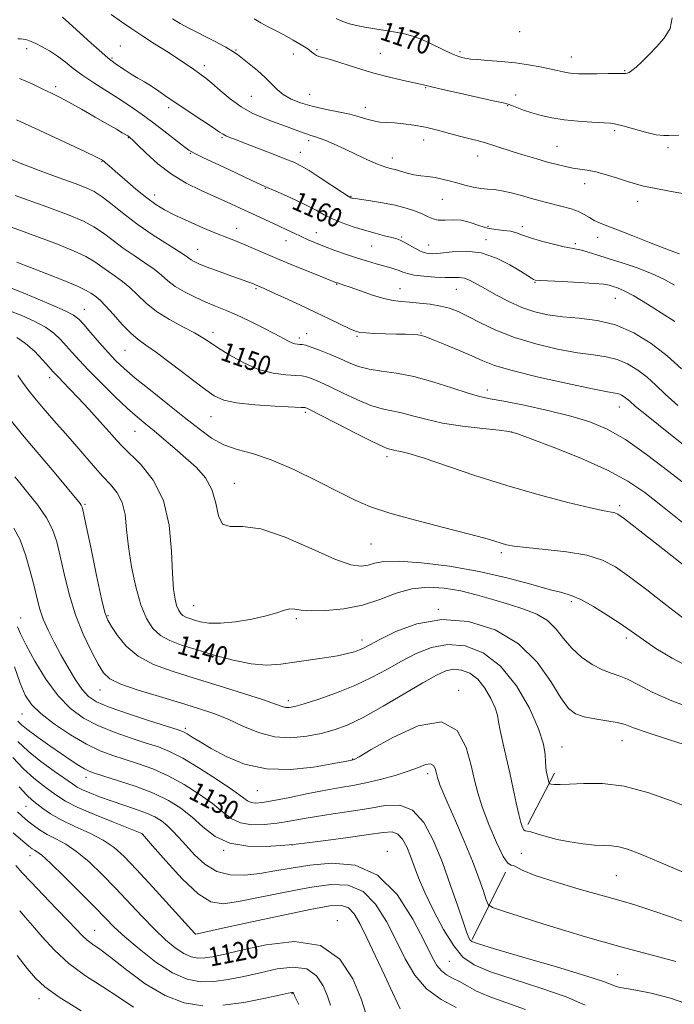
# Model space of a CAD drawing. Extents: x 2114800 to 2117700, y 324800 to 327700.
# Drawn here: x 2115140 to 2115415, y 327019 to 327433 of the extents above; entities that cross this region are included whole.
import ezdxf
from ezdxf.enums import TextEntityAlignment as Align

# ---------------------------------------------------------------- set-up
doc = ezdxf.new("R2010")
doc.units = 0
doc.header["$MEASUREMENT"] = 0
for name, color, linetype, lineweight in [('DTM HARD BREAKLINE', 7, 'Continuous', 0), ('DTM SPOT ELEVATION', 2, 'Continuous', 13), ('INDEX CONTOUR', 41, 'Continuous', 13), ('INDEX CONTOUR LABEL', 244, 'Continuous', 0), ('INTERMEDIATE CONTOUR', 44, 'Continuous', 0)]:
    doc.layers.add(name, color=color, linetype=linetype, lineweight=lineweight)
doc.styles.add('Style-ITALICS', font='ITALICS.shx')

msp = doc.modelspace()

# ---------------------------------------------------------------- linework, layer by layer
at = {"layer": 'DTM HARD BREAKLINE', "extrusion": (-0.03754235455990066, -0.07244605608578696, 0.9966655108770013), "elevation": -101979.4572609336, "flags": 128}
msp.add_lwpolyline([(1727653.839029181, 1259573.835888308), (1727653.839029181, 1259598.346981714)], dxfattribs=at)
at = {"layer": 'DTM HARD BREAKLINE', "extrusion": (-0.05000910195596241, -0.1015955519306075, 0.9935680316664146), "elevation": -137889.2577629502, "flags": 128}
msp.add_lwpolyline([(1753430.973363458, 1219856.380819445), (1753430.973363458, 1219888.172612411)], dxfattribs=at)
at = {"layer": 'DTM SPOT ELEVATION'}
for p in [(2115350.32, 327428.42, 1171.3), (2115142.89, 327421.25, 1159.5), (2115182.31, 327422.37, 1162.7), (2115230.99, 327420.58, 1166.1), (2115265.08, 327420.82, 1168.2), (2115325.21, 327419.96, 1170.3), (2115178.86, 327417.25, 1162.2), (2115255.17, 327418.99, 1167.3), (2115291.75, 327419.28, 1168.9), (2115372.1, 327417.76, 1170.7), (2115217.73, 327414.03, 1164.5), (2115394.48, 327411.97, 1170.1), (2115155.12, 327405.23, 1158.4), (2115310.81, 327404.81, 1167.9), (2115237.39, 327401.17, 1165.1), (2115262.02, 327401.92, 1166.9), (2115348.64, 327401.66, 1168.6), (2115202.66, 327396.38, 1161.6), (2115285.45, 327396.57, 1166.6), (2115345.27, 327397.18, 1167.9), (2115390.39, 327386.64, 1167.7), (2115185.67, 327383.69, 1157.9), (2115225.11, 327383.71, 1161.8), (2115261.57, 327382.44, 1163.6), (2115309.94, 327382.72, 1165.3), (2115366.01, 327380.04, 1166.9), (2115412.79, 327379.58, 1167.7), (2115211.85, 327377.13, 1159.9), (2115258.11, 327377.64, 1162.7), (2115296.76, 327375.23, 1164.6), (2115332.67, 327376.09, 1165.3), (2115174.57, 327373.68, 1155.9), (2115243.39, 327362.4, 1159.9), (2115377.77, 327364.36, 1165.4), (2115196.81, 327359.6, 1156.6), (2115279.39, 327359.03, 1162.1), (2115317.8, 327357.76, 1163.2), (2115400.05, 327357.01, 1165.4), (2115231.22, 327345.64, 1156.7), (2115337.07, 327346.4, 1162.6), (2115351.5, 327346.28, 1162.5), (2115264.78, 327343.73, 1158.7), (2115300.66, 327341.96, 1160.2), (2115383.15, 327341.77, 1163.4), (2115214.84, 327336.71, 1154.8), (2115252.1, 327340.38, 1157.3), (2115288.05, 327338.18, 1159.1), (2115312.07, 327338.62, 1160.8), (2115336.17, 327340.78, 1160.5), (2115373.74, 327339.12, 1162.3), (2115239.42, 327320.26, 1153.8), (2115273.42, 327322.01, 1155.9), (2115299.96, 327320.25, 1156.8), (2115356.79, 327322.92, 1159.9), (2115323.71, 327319.97, 1157.1), (2115390.57, 327316.09, 1159.13), (2115167.2, 327311.5, 1146.77), (2115221.39, 327301.84, 1150.5), (2115257.63, 327299.44, 1152.4), (2115260.77, 327301.22, 1152.7), (2115281.92, 327300.16, 1153.8), (2115308.83, 327301.58, 1154.1), (2115184.3, 327294.19, 1147.09), (2115152.61, 327282.78, 1141.52), (2115336.69, 327277.61, 1152.53), (2115392.28, 327270.45, 1153.25), (2115220.55, 327266.34, 1147.13), (2115260.18, 327268.09, 1147.69), (2115188.49, 327260.14, 1143.16), (2115346.98, 327259.93, 1149.97), (2115294.48, 327249.46, 1147.57), (2115230.37, 327238.26, 1144.77), (2115167.48, 327229.45, 1138.2), (2115392.41, 327228.83, 1148.33), (2115287.85, 327212.68, 1145.05), (2115342.66, 327209.13, 1145.69), (2115372.15, 327188.53, 1143.65), (2115213.24, 327186.74, 1142.96), (2115316.09, 327185.28, 1140), (2115140.36, 327181.59, 1132.72), (2115177.19, 327182.56, 1138.2), (2115256.43, 327181.26, 1141.72), (2115283.99, 327172.28, 1140.52), (2115395.26, 327173.17, 1143.6), (2115173.79, 327151.36, 1135.28), (2115324.68, 327151.21, 1134.32), (2115253.01, 327146.86, 1138.48), (2115140.9, 327141.17, 1129.12), (2115209.71, 327135.13, 1134.32), (2115393.39, 327129.96, 1139.2), (2115368.16, 327127.32, 1138.68), (2115280.07, 327122.27, 1134.08), (2115167.95, 327114.58, 1127.44), (2115311.65, 327116.07, 1131.52), (2115239.96, 327108.92, 1133.16), (2115142.66, 327102.33, 1121.07), (2115191.42, 327090.81, 1123.99), (2115254.62, 327086.01, 1127.96), (2115144.31, 327081.51, 1117.29), (2115225.79, 327083.79, 1127.96), (2115294.63, 327083.36, 1126.55), (2115351.06, 327082.6, 1134.16), (2115391.03, 327073.14, 1135.04), (2115273.63, 327054.27, 1120.47), (2115171.54, 327050.12, 1116.83), (2115213.96, 327048.65, 1122.03), (2115320.75, 327037.16, 1127.08), (2115391.56, 327031.51, 1130.76), (2115254.63, 327023.57, 1115.91), (2115148.15, 327021.45, 1111.39)]:
    msp.add_point(p, dxfattribs=at)
at = {"layer": 'INDEX CONTOUR', "flags": 128}
for points, elevation in [([(2115273.2, 327433.874), (2115275.976, 327432.666), (2115278.701, 327431.699), (2115281.671, 327430.903), (2115285.171, 327430.198), (2115289.354, 327429.518), (2115293.846, 327428.84), (2115298.138, 327428.152), (2115301.885, 327427.409), (2115305.399, 327426.44), (2115309.155, 327425.038), (2115313.44, 327423.111), (2115317.795, 327421.018), (2115321.573, 327419.229), (2115324.285, 327418.096), (2115326.081, 327417.502), (2115327.271, 327417.208), (2115328.242, 327417.008), (2115329.701, 327416.821), (2115332.435, 327416.595), (2115336.949, 327416.28), (2115342.637, 327415.833), (2115348.612, 327415.211), (2115354.118, 327414.402), (2115358.925, 327413.506), (2115362.935, 327412.653), (2115366.105, 327411.951), (2115368.631, 327411.411), (2115370.76, 327411.023), (2115372.788, 327410.774), (2115375.183, 327410.647), (2115378.46, 327410.62), (2115382.863, 327410.669), (2115387.566, 327410.745), (2115391.475, 327410.796), (2115394.928, 327410.8), (2115395.585, 327410.91), (2115396.381, 327411.238), (2115397.574, 327411.998), (2115399.331, 327413.426), (2115401.758, 327415.682), (2115404.699, 327418.617), (2115407.935, 327421.999), (2115411.15, 327425.664), (2115413.626, 327429.692), (2115414.549, 327434.227)], 1170), ([(2115139.144, 327425.362), (2115140.392, 327425.32), (2115141.431, 327425.214), (2115142.404, 327425.034), (2115143.47, 327424.751), (2115144.858, 327424.243), (2115146.806, 327423.369), (2115149.459, 327422.021), (2115152.591, 327420.237), (2115155.876, 327418.088), (2115159.103, 327415.639), (2115162.52, 327412.923), (2115166.49, 327409.962), (2115171.24, 327406.796), (2115181.634, 327400.25), (2115186.475, 327397.047), (2115191.113, 327393.791), (2115195.818, 327390.319), (2115200.704, 327386.586), (2115208.85, 327380.236), (2115211.17, 327378.504), (2115213.458, 327377.161), (2115217.321, 327375.282), (2115223.747, 327372.257), (2115231.243, 327368.752), (2115237.696, 327365.752), (2115241.628, 327363.943), (2115244.094, 327362.843), (2115246.784, 327361.675), (2115250.929, 327359.856), (2115255.946, 327357.584), (2115260.788, 327355.255), (2115264.702, 327353.177), (2115268.076, 327351.324), (2115271.588, 327349.584), (2115275.743, 327347.879), (2115280.361, 327346.248), (2115285.09, 327344.765), (2115289.584, 327343.495), (2115293.522, 327342.466), (2115296.59, 327341.701), (2115298.633, 327341.171), (2115300.137, 327340.641), (2115301.748, 327339.825), (2115303.938, 327338.55), (2115306.478, 327337.092), (2115308.966, 327335.842), (2115311.184, 327335.114), (2115313.647, 327334.913), (2115317.055, 327335.169), (2115321.897, 327335.713), (2115327.809, 327335.959), (2115334.215, 327335.227), (2115340.542, 327333.1), (2115346.231, 327330.227), (2115350.723, 327327.521), (2115355.297, 327324.663), (2115356.199, 327324.128), (2115356.945, 327323.83), (2115358.539, 327323.633), (2115362.088, 327323.435), (2115368.185, 327323.153), (2115375.384, 327322.804), (2115381.726, 327322.427), (2115385.757, 327322.047), (2115388.042, 327321.641), (2115389.653, 327321.173), (2115391.56, 327320.535), (2115394.337, 327319.345), (2115398.458, 327317.153), (2115404.099, 327313.741), (2115415.609, 327306.451)], 1160), ([(2115136.601, 327346.033), (2115147.17, 327342.201), (2115155.875, 327338.921), (2115162.647, 327336.161), (2115167.777, 327333.742), (2115171.594, 327331.509), (2115174.594, 327329.404), (2115177.315, 327327.393), (2115180.188, 327325.408), (2115183.234, 327323.249), (2115186.368, 327320.684), (2115189.586, 327317.568), (2115193.199, 327314.097), (2115197.604, 327310.552), (2115202.97, 327307.191), (2115208.578, 327304.169), (2115213.483, 327301.614), (2115217.079, 327299.552), (2115220.102, 327297.59), (2115223.626, 327295.229), (2115228.45, 327292.176), (2115234.274, 327288.944), (2115240.528, 327286.25), (2115246.639, 327284.629), (2115252.037, 327283.875), (2115256.152, 327283.598), (2115258.654, 327283.454), (2115260.159, 327283.253), (2115261.523, 327282.857), (2115263.5, 327282.116), (2115266.443, 327280.86), (2115270.605, 327278.911), (2115276.046, 327276.234), (2115282.062, 327273.37), (2115287.757, 327271.002), (2115292.485, 327269.6), (2115300.669, 327267.985), (2115305.286, 327266.745), (2115310.886, 327265.21), (2115317.886, 327263.666), (2115326.342, 327262.354), (2115334.855, 327261.339), (2115341.665, 327260.638), (2115345.773, 327260.144), (2115349.218, 327259.244), (2115354.8, 327257.201), (2115364.393, 327253.532), (2115376.16, 327248.806), (2115387.337, 327243.849), (2115395.932, 327239.214), (2115403.031, 327234.374), (2115410.49, 327228.529), (2115419.577, 327221.237)], 1150), ([(2115139.149, 327283.588), (2115141.108, 327280.831), (2115143.428, 327277.758), (2115146.295, 327274.18), (2115149.928, 327269.873), (2115154.405, 327264.739), (2115159.285, 327259.203), (2115163.998, 327253.821), (2115171.711, 327244.854), (2115175.038, 327241.162), (2115178.227, 327237.789), (2115181.035, 327234.307), (2115183.122, 327230.224), (2115184.301, 327225.124), (2115184.995, 327218.903), (2115185.778, 327211.534), (2115187.099, 327203.168), (2115188.904, 327194.69), (2115191.018, 327187.161), (2115193.328, 327181.4), (2115195.973, 327177.24), (2115199.167, 327174.269), (2115203.119, 327172.072), (2115208.074, 327170.222), (2115214.279, 327168.288), (2115221.782, 327166.011), (2115229.826, 327163.808), (2115237.452, 327162.27), (2115243.977, 327161.818), (2115249.82, 327162.208), (2115255.678, 327163.031), (2115268.287, 327164.85), (2115273.777, 327165.74), (2115277.91, 327166.595), (2115280.871, 327167.417), (2115283.032, 327168.213), (2115284.88, 327169.068), (2115287.368, 327170.372), (2115291.562, 327172.596), (2115298.253, 327175.891), (2115307.116, 327179.145), (2115317.557, 327180.927), (2115328.886, 327180.09), (2115340.058, 327176.614), (2115349.938, 327170.763), (2115357.656, 327163.037), (2115363.406, 327154.882), (2115367.648, 327147.977), (2115370.899, 327143.575), (2115373.899, 327141.208), (2115377.445, 327139.98), (2115382.041, 327139.119), (2115387.013, 327138.376), (2115391.395, 327137.629), (2115394.687, 327136.728), (2115398.261, 327135.405), (2115403.956, 327133.364), (2115412.923, 327130.452), (2115423.567, 327127.1)], 1140), ([(2115137.782, 327161.025), (2115140.152, 327154.231), (2115142.315, 327149.138), (2115144.925, 327145.176), (2115148.837, 327141.357), (2115154.578, 327136.977), (2115161.367, 327132.465), (2115168.086, 327128.535), (2115173.907, 327125.704), (2115179.123, 327123.69), (2115184.312, 327122.015), (2115189.939, 327120.236), (2115196.029, 327118.055), (2115202.494, 327115.215), (2115209.166, 327111.578), (2115215.546, 327107.508), (2115221.057, 327103.494), (2115225.352, 327099.974), (2115229.027, 327097.202), (2115232.916, 327095.379), (2115237.633, 327094.622), (2115242.925, 327094.699), (2115248.321, 327095.289), (2115253.517, 327096.117), (2115258.863, 327097.074), (2115264.874, 327098.095), (2115271.874, 327099.138), (2115279.426, 327100.245), (2115286.897, 327101.485), (2115293.765, 327102.706), (2115299.909, 327102.886), (2115305.315, 327100.786), (2115310.001, 327095.544), (2115314.118, 327087.819), (2115317.85, 327078.647), (2115321.312, 327069.083), (2115324.332, 327060.261), (2115326.67, 327053.331), (2115328.172, 327049.099), (2115329.036, 327046.985), (2115329.546, 327046.07), (2115330.285, 327045.468), (2115333.023, 327044.473), (2115339.828, 327042.418), (2115351.76, 327038.927), (2115365.853, 327034.785), (2115378.134, 327031.067), (2115385.612, 327028.601), (2115389.254, 327027.217), (2115391.009, 327026.499), (2115392.635, 327026.054), (2115395.122, 327025.611), (2115399.265, 327024.922), (2115405.62, 327023.722), (2115413.767, 327021.661), (2115423.045, 327018.371)], 1130), ([(2115139.104, 327100.001), (2115141.095, 327098.171), (2115143.319, 327096.305), (2115145.715, 327094.372), (2115148.39, 327092.418), (2115151.497, 327090.511), (2115155.155, 327088.627), (2115159.359, 327086.371), (2115164.071, 327083.26), (2115169.233, 327078.952), (2115174.713, 327073.685), (2115180.355, 327067.839), (2115191.49, 327055.933), (2115196.642, 327050.631), (2115201.316, 327046.211), (2115205.466, 327042.779), (2115209.074, 327040.383), (2115212.173, 327039.024), (2115214.993, 327038.499), (2115217.821, 327038.554), (2115221.082, 327039.017), (2115225.8, 327040.013), (2115233.144, 327041.748), (2115243.691, 327044.074), (2115255.647, 327045.408), (2115266.625, 327043.82), (2115274.753, 327038.082), (2115280.22, 327029.797), (2115283.729, 327021.276), (2115285.946, 327014.365)], 1120)]:
    msp.add_lwpolyline(points, dxfattribs=dict(at, elevation=elevation))
at = {"layer": 'INTERMEDIATE CONTOUR', "flags": 128}
for points, elevation in [([(2115157.938, 327434.456), (2115160.611, 327432.144), (2115170.073, 327423.552), (2115174.504, 327419.551), (2115177.249, 327417.15), (2115178.838, 327415.887), (2115180.185, 327414.944), (2115182.02, 327413.676), (2115184.334, 327412.11), (2115186.934, 327410.449), (2115189.664, 327408.836), (2115192.493, 327407.198), (2115195.429, 327405.405), (2115198.533, 327403.33), (2115202.096, 327400.849), (2115206.463, 327397.841), (2115211.743, 327394.312), (2115221.474, 327387.901), (2115224.111, 327386.129), (2115225.571, 327385.176), (2115226.737, 327384.565), (2115228.407, 327383.868), (2115231.039, 327382.854), (2115235.01, 327381.34), (2115240.427, 327379.255), (2115246.35, 327376.952), (2115251.573, 327374.898), (2115255.291, 327373.37), (2115258.288, 327371.911), (2115261.75, 327369.871), (2115266.454, 327366.867), (2115275.799, 327360.727), (2115278.264, 327359.135), (2115279.328, 327358.498), (2115279.697, 327358.342), (2115280.071, 327358.255), (2115281.109, 327358.083), (2115287.529, 327357.152), (2115292.659, 327356.332), (2115297.952, 327355.309), (2115302.646, 327354.122), (2115306.553, 327352.851), (2115309.629, 327351.587), (2115311.928, 327350.434), (2115313.904, 327349.539), (2115316.108, 327349.069), (2115318.957, 327349.078), (2115322.321, 327349.204), (2115325.934, 327348.973), (2115329.572, 327348.075), (2115333.196, 327346.828), (2115336.814, 327345.716), (2115340.394, 327345.084), (2115343.753, 327344.743), (2115346.668, 327344.367), (2115349.076, 327343.697), (2115351.568, 327342.729), (2115354.893, 327341.525), (2115359.494, 327340.174), (2115364.581, 327338.874), (2115369.056, 327337.851), (2115372.139, 327337.246), (2115374.323, 327336.85), (2115376.423, 327336.368), (2115379.145, 327335.556), (2115382.788, 327334.38), (2115387.544, 327332.857), (2115393.44, 327331.014), (2115399.828, 327328.908), (2115405.896, 327326.605), (2115411.035, 327324.178), (2115415.468, 327321.729)], 1162), ([(2115178.544, 327435.539), (2115182.868, 327432.47), (2115187.18, 327429.51), (2115191.764, 327426.479), (2115196.769, 327423.273), (2115201.788, 327420.09), (2115206.27, 327417.205), (2115209.804, 327414.832), (2115212.496, 327412.942), (2115216.355, 327410.203), (2115218.26, 327408.771), (2115220.804, 327406.666), (2115224.332, 327403.592), (2115228.596, 327400.04), (2115233.194, 327396.7), (2115237.763, 327394.108), (2115242.088, 327392.19), (2115245.993, 327390.721), (2115252.258, 327388.446), (2115254.833, 327387.488), (2115259.28, 327385.786), (2115261.062, 327385.16), (2115262.55, 327384.722), (2115264.073, 327384.284), (2115266.048, 327383.609), (2115268.805, 327382.502), (2115272.362, 327380.949), (2115276.655, 327378.982), (2115281.518, 327376.695), (2115286.375, 327374.432), (2115290.549, 327372.603), (2115293.577, 327371.485), (2115295.836, 327370.842), (2115297.923, 327370.31), (2115303, 327368.834), (2115305.867, 327368.156), (2115308.811, 327367.694), (2115311.781, 327367.341), (2115314.744, 327366.927), (2115317.69, 327366.323), (2115320.708, 327365.551), (2115323.908, 327364.672), (2115327.342, 327363.76), (2115330.798, 327362.943), (2115334.005, 327362.362), (2115336.816, 327362.084), (2115339.59, 327361.876), (2115342.814, 327361.43), (2115346.8, 327360.534), (2115351.171, 327359.358), (2115355.381, 327358.173), (2115359.025, 327357.181), (2115362.278, 327356.34), (2115368.786, 327354.705), (2115372.082, 327353.762), (2115375.071, 327352.671), (2115377.558, 327351.417), (2115379.696, 327350.117), (2115381.719, 327348.915), (2115383.941, 327347.869), (2115386.981, 327346.672), (2115391.534, 327344.93), (2115397.922, 327342.42), (2115404.973, 327339.626), (2115411.139, 327337.207), (2115415.241, 327335.66), (2115417.568, 327334.839)], 1164), ([(2115204.296, 327433.807), (2115207.525, 327431.821), (2115211.122, 327429.874), (2115221.901, 327424.312), (2115226.729, 327421.775), (2115229.705, 327420.082), (2115231.584, 327418.781), (2115236.496, 327414.839), (2115239.996, 327411.961), (2115243.332, 327409.004), (2115248.328, 327403.968), (2115250.897, 327401.875), (2115254.163, 327400.01), (2115258.202, 327398.368), (2115262.995, 327396.953), (2115268.416, 327395.751), (2115273.932, 327394.676), (2115278.906, 327393.625), (2115282.872, 327392.539), (2115286.042, 327391.533), (2115288.8, 327390.766), (2115291.501, 327390.339), (2115294.387, 327390.122), (2115297.672, 327389.924), (2115301.519, 327389.579), (2115305.892, 327388.997), (2115310.706, 327388.112), (2115315.823, 327386.905), (2115320.905, 327385.555), (2115325.562, 327384.288), (2115329.527, 327383.264), (2115333.019, 327382.376), (2115336.382, 327381.452), (2115339.917, 327380.353), (2115348.022, 327377.696), (2115352.709, 327376.234), (2115357.524, 327374.799), (2115362.082, 327373.498), (2115366.086, 327372.421), (2115369.589, 327371.581), (2115372.728, 327370.972), (2115375.684, 327370.549), (2115378.802, 327370.092), (2115382.474, 327369.343), (2115386.904, 327368.138), (2115391.568, 327366.697), (2115395.759, 327365.338), (2115399.085, 327364.286), (2115402.414, 327363.398), (2115406.931, 327362.441), (2115413.35, 327361.256), (2115426.75, 327358.914)], 1166), ([(2115238.681, 327433.759), (2115241.515, 327432.104), (2115244.566, 327430.441), (2115247.871, 327428.707), (2115251.399, 327426.841), (2115255.055, 327424.831), (2115258.469, 327422.849), (2115261.204, 327421.116), (2115262.967, 327419.802), (2115264.034, 327418.889), (2115264.823, 327418.309), (2115265.793, 327417.944), (2115267.549, 327417.485), (2115270.732, 327416.577), (2115282.08, 327412.975), (2115288.945, 327410.937), (2115295.614, 327409.198), (2115301.471, 327407.839), (2115308.608, 327406.294), (2115309.926, 327405.991), (2115310.506, 327405.829), (2115311.071, 327405.653), (2115312.756, 327405.225), (2115316.792, 327404.285), (2115323.817, 327402.705), (2115339.15, 327399.296), (2115343.355, 327398.35), (2115345.497, 327397.794), (2115347.035, 327397.24), (2115349.163, 327396.389), (2115352.008, 327395.307), (2115355.434, 327394.149), (2115359.349, 327393.052), (2115363.848, 327392.079), (2115369.071, 327391.27), (2115374.974, 327390.656), (2115380.768, 327390.227), (2115388.537, 327389.794), (2115390.86, 327389.488), (2115393.778, 327388.768), (2115398.189, 327387.488), (2115403.289, 327386.043), (2115407.85, 327384.956), (2115410.973, 327384.595), (2115413.081, 327384.693), (2115414.926, 327384.823), (2115417.152, 327384.663)], 1168), ([(2115139.903, 327408.654), (2115145.187, 327406.346), (2115149.767, 327404.178), (2115153.363, 327402.449), (2115156.684, 327400.792), (2115160.684, 327398.664), (2115165.973, 327395.724), (2115171.782, 327392.431), (2115176.997, 327389.441), (2115180.752, 327387.269), (2115183.169, 327385.852), (2115185.456, 327384.477), (2115185.902, 327384.186), (2115186.168, 327383.994), (2115186.519, 327383.701), (2115187.456, 327382.811), (2115189.539, 327380.753), (2115193.166, 327377.195), (2115198.077, 327372.763), (2115203.849, 327368.324), (2115210.06, 327364.566), (2115216.292, 327361.478), (2115227.264, 327356.567), (2115244.987, 327348.447), (2115248.937, 327346.623), (2115252.407, 327344.988), (2115255.506, 327343.509), (2115258.409, 327342.138), (2115261.311, 327340.816), (2115264.48, 327339.46), (2115268.203, 327337.979), (2115272.642, 327336.329), (2115277.443, 327334.634), (2115282.128, 327333.065), (2115286.305, 327331.756), (2115289.927, 327330.692), (2115293.035, 327329.826), (2115295.67, 327329.103), (2115297.875, 327328.462), (2115299.695, 327327.836), (2115301.27, 327327.178), (2115303.132, 327326.52), (2115305.91, 327325.91), (2115309.972, 327325.401), (2115314.652, 327325.04), (2115319.019, 327324.878), (2115322.378, 327324.906), (2115324.956, 327324.895), (2115327.209, 327324.556), (2115329.574, 327323.654), (2115332.396, 327322.151), (2115335.998, 327320.065), (2115340.576, 327317.478), (2115345.818, 327314.748), (2115351.284, 327312.3), (2115356.673, 327310.467), (2115362.238, 327309.205), (2115368.371, 327308.379), (2115375.339, 327307.771), (2115382.899, 327306.835), (2115390.684, 327304.943), (2115398.354, 327301.641), (2115405.675, 327297.178), (2115412.442, 327291.975), (2115418.521, 327286.437)], 1158), ([(2115138.677, 327391.312), (2115148.442, 327386.742), (2115167.395, 327377.893), (2115172.349, 327375.552), (2115174.507, 327374.457), (2115175.34, 327373.889), (2115176.153, 327373.18), (2115177.604, 327371.878), (2115180.186, 327369.586), (2115184.163, 327366.114), (2115188.875, 327362.098), (2115193.43, 327358.382), (2115197.232, 327355.578), (2115200.874, 327353.355), (2115205.245, 327351.149), (2115210.905, 327348.562), (2115217.111, 327345.862), (2115222.793, 327343.481), (2115227.186, 327341.716), (2115230.744, 327340.315), (2115234.228, 327338.885), (2115238.298, 327337.107), (2115243.208, 327334.939), (2115249.109, 327332.411), (2115255.925, 327329.621), (2115262.642, 327326.945), (2115273.355, 327322.706), (2115273.704, 327322.586), (2115274.894, 327322.222), (2115276.352, 327321.738), (2115279.084, 327320.778), (2115283.363, 327319.242), (2115288.43, 327317.495), (2115293.259, 327316.017), (2115297.12, 327315.16), (2115300.445, 327314.753), (2115303.959, 327314.499), (2115308.173, 327314.144), (2115312.733, 327313.619), (2115317.073, 327312.9), (2115320.83, 327311.935), (2115324.461, 327310.549), (2115328.624, 327308.544), (2115333.879, 327305.824), (2115340.379, 327302.707), (2115348.175, 327299.615), (2115357.128, 327296.917), (2115366.327, 327294.756), (2115374.675, 327293.222), (2115381.357, 327292.298), (2115386.71, 327291.545), (2115391.356, 327290.419), (2115395.797, 327288.508), (2115400.035, 327285.924), (2115403.953, 327282.912), (2115407.588, 327279.614), (2115411.613, 327275.769), (2115416.855, 327271.015)], 1156), ([(2115132.117, 327376.47), (2115140.172, 327373.078), (2115148.645, 327369.775), (2115156.667, 327366.809), (2115163.289, 327364.414), (2115167.906, 327362.671), (2115171.314, 327361.044), (2115174.657, 327358.841), (2115178.862, 327355.564), (2115183.98, 327351.487), (2115189.841, 327347.075), (2115196.151, 327342.776), (2115202.121, 327338.964), (2115206.837, 327335.995), (2115209.672, 327334.095), (2115212.139, 327332.269), (2115213.359, 327331.569), (2115215.308, 327330.686), (2115218.402, 327329.456), (2115222.814, 327327.803), (2115227.746, 327325.999), (2115238.344, 327322.167), (2115239.141, 327321.854), (2115241.171, 327321.003), (2115242.852, 327320.269), (2115246.114, 327318.797), (2115251.383, 327316.377), (2115257.889, 327313.357), (2115264.567, 327310.222), (2115270.497, 327307.397), (2115278.912, 327303.355), (2115281.221, 327302.326), (2115283.098, 327301.805), (2115285.577, 327301.557), (2115289.38, 327301.386), (2115293.977, 327301.243), (2115298.53, 327301.118), (2115302.341, 327301), (2115305.311, 327300.871), (2115307.485, 327300.715), (2115309.064, 327300.469), (2115310.882, 327299.894), (2115313.924, 327298.705), (2115318.807, 327296.741), (2115324.656, 327294.334), (2115330.227, 327291.941), (2115334.808, 327289.88), (2115339.832, 327287.922), (2115347.265, 327285.699), (2115358.234, 327283.003), (2115370.498, 327280.262), (2115380.978, 327278.065), (2115387.375, 327276.825), (2115390.52, 327276.255), (2115392.028, 327275.897), (2115393.239, 327275.375), (2115394.395, 327274.67), (2115395.463, 327273.849), (2115396.656, 327272.791), (2115399.16, 327270.635), (2115404.407, 327266.334), (2115413.133, 327259.371), (2115423.283, 327251.367)], 1154), ([(2115138.092, 327359.451), (2115151.414, 327354.661), (2115160.76, 327351.197), (2115166.839, 327348.652), (2115171.217, 327346.291), (2115175.229, 327343.536), (2115179.287, 327340.445), (2115183.578, 327337.234), (2115188.17, 327334.092), (2115192.678, 327331.107), (2115196.604, 327328.34), (2115199.648, 327325.823), (2115202.334, 327323.471), (2115205.388, 327321.165), (2115209.323, 327318.838), (2115213.806, 327316.593), (2115218.292, 327314.583), (2115222.419, 327312.872), (2115226.553, 327311.178), (2115231.241, 327309.133), (2115236.785, 327306.515), (2115242.486, 327303.686), (2115247.401, 327301.154), (2115253.026, 327298.12), (2115254.518, 327297.406), (2115255.737, 327297.019), (2115256.816, 327296.844), (2115257.815, 327296.772), (2115258.858, 327296.678), (2115260.331, 327296.372), (2115262.685, 327295.642), (2115266.193, 327294.355), (2115270.41, 327292.671), (2115274.716, 327290.825), (2115278.676, 327289.04), (2115282.601, 327287.473), (2115286.988, 327286.263), (2115292.255, 327285.444), (2115298.506, 327284.607), (2115305.765, 327283.231), (2115313.864, 327281.002), (2115321.863, 327278.421), (2115328.627, 327276.196), (2115333.523, 327274.815), (2115337.935, 327273.888), (2115343.746, 327272.807), (2115352.23, 327271.114), (2115362.2, 327268.948), (2115371.866, 327266.598), (2115379.943, 327264.181), (2115387.183, 327261.122), (2115394.85, 327256.677), (2115403.793, 327250.43), (2115413.191, 327243.287), (2115421.808, 327236.484)], 1152), ([(2115138.735, 327331.33), (2115144.543, 327329.167), (2115151.47, 327326.475), (2115158.516, 327323.648), (2115164.336, 327321.192), (2115167.96, 327319.482), (2115169.902, 327318.363), (2115171.052, 327317.552), (2115172.206, 327316.723), (2115173.79, 327315.391), (2115176.133, 327313.029), (2115179.408, 327309.367), (2115183.145, 327305.157), (2115186.719, 327301.405), (2115189.776, 327298.756), (2115193.057, 327296.429), (2115197.577, 327293.273), (2115203.928, 327288.551), (2115217.324, 327278.343), (2115221.884, 327275.124), (2115225.931, 327273.244), (2115231.243, 327272.146), (2115238.935, 327271.365), (2115247.432, 327270.797), (2115258.449, 327270.227), (2115259.986, 327270.134), (2115260.36, 327270.071), (2115260.808, 327269.878), (2115262.476, 327269.049), (2115266.494, 327266.995), (2115273.415, 327263.428), (2115281.523, 327259.269), (2115288.527, 327255.741), (2115292.716, 327253.755), (2115294.677, 327252.972), (2115297.39, 327252.246), (2115298.645, 327251.972), (2115300.423, 327251.646), (2115303.735, 327250.824), (2115309.779, 327248.965), (2115331.513, 327241.617), (2115345.008, 327237.316), (2115358.506, 327233.442), (2115370.661, 327230.273), (2115380.123, 327228.001), (2115385.97, 327226.721), (2115389.004, 327226.143), (2115390.454, 327225.878), (2115391.674, 327225.364), (2115394.505, 327223.336), (2115400.905, 327218.353), (2115411.887, 327209.708), (2115443.882, 327184.475)], 1148), ([(2115136.863, 327320.246), (2115140.818, 327318.707), (2115146.737, 327316.266), (2115153.42, 327313.429), (2115159.14, 327310.881), (2115162.676, 327309.059), (2115164.833, 327307.4), (2115166.919, 327305.087), (2115169.922, 327301.576), (2115173.541, 327297.387), (2115177.153, 327293.31), (2115180.388, 327289.874), (2115183.891, 327286.56), (2115188.562, 327282.586), (2115194.96, 327277.435), (2115202.286, 327271.638), (2115209.403, 327265.99), (2115215.458, 327261.16), (2115220.758, 327257.315), (2115225.893, 327254.497), (2115231.44, 327252.58), (2115237.913, 327250.778), (2115245.809, 327248.136), (2115255.297, 327244.035), (2115265.233, 327239.187), (2115274.141, 327234.641), (2115281.131, 327231.166), (2115287.634, 327228.414), (2115295.668, 327225.764), (2115306.491, 327222.773), (2115318.341, 327219.725), (2115328.697, 327217.079), (2115335.668, 327215.185), (2115339.863, 327213.927), (2115342.518, 327213.077), (2115344.856, 327212.425), (2115348.039, 327211.844), (2115353.217, 327211.225), (2115361.035, 327210.457), (2115370.121, 327209.419), (2115378.601, 327207.987), (2115385.153, 327205.992), (2115390.663, 327203.104), (2115396.572, 327198.946), (2115403.872, 327193.39), (2115411.761, 327187.283), (2115418.99, 327181.719)], 1146), ([(2115135.704, 327310.939), (2115140.836, 327308.892), (2115146.104, 327306.527), (2115150.802, 327304.003), (2115154.414, 327301.446), (2115157.191, 327298.858), (2115159.574, 327296.208), (2115162.014, 327293.403), (2115164.991, 327290.094), (2115168.997, 327285.868), (2115174.271, 327280.545), (2115180.069, 327274.873), (2115185.395, 327269.831), (2115189.548, 327266.102), (2115192.997, 327263.196), (2115196.505, 327260.325), (2115200.646, 327256.883), (2115205.245, 327252.986), (2115209.939, 327248.929), (2115214.364, 327244.895), (2115218.144, 327240.604), (2115220.903, 327235.663), (2115222.491, 327229.978), (2115223.658, 327224.649), (2115225.38, 327221.078), (2115228.553, 327220.078), (2115233.752, 327220.123), (2115241.47, 327219.099), (2115251.756, 327215.558), (2115262.866, 327210.697), (2115272.613, 327206.379), (2115279.354, 327204.042), (2115283.643, 327203.423), (2115286.581, 327203.836), (2115289.311, 327204.639), (2115293.145, 327205.355), (2115299.435, 327205.549), (2115309.043, 327204.881), (2115320.867, 327203.39), (2115333.314, 327201.205), (2115344.953, 327198.528), (2115354.991, 327195.828), (2115362.799, 327193.641), (2115368.102, 327192.277), (2115372.044, 327191.127), (2115376.128, 327189.353), (2115381.41, 327186.401), (2115387.169, 327182.844), (2115392.239, 327179.54), (2115395.857, 327177.071), (2115402.49, 327172.357), (2115407.722, 327168.793), (2115414.487, 327164.631), (2115422.453, 327160.493)], 1144), ([(2115138.788, 327299.625), (2115142.464, 327297.124), (2115146.152, 327293.833), (2115149.549, 327290.317), (2115152.23, 327287.33), (2115153.941, 327285.392), (2115155.127, 327284.087), (2115156.403, 327282.768), (2115158.302, 327280.863), (2115161.006, 327278.105), (2115164.615, 327274.301), (2115169.074, 327269.452), (2115173.715, 327264.307), (2115177.717, 327259.806), (2115180.584, 327256.56), (2115183.092, 327253.852), (2115191.032, 327246.006), (2115196.204, 327239.573), (2115200.501, 327231.083), (2115202.924, 327220.639), (2115203.924, 327209.758), (2115204.311, 327200.31), (2115204.755, 327193.706), (2115205.347, 327189.523), (2115206.033, 327186.877), (2115206.782, 327185.007), (2115207.641, 327183.659), (2115208.675, 327182.695), (2115209.957, 327181.983), (2115211.564, 327181.383), (2115213.577, 327180.755), (2115216.134, 327180.038), (2115219.608, 327179.473), (2115224.43, 327179.38), (2115230.749, 327179.978), (2115237.604, 327181.092), (2115243.752, 327182.446), (2115248.25, 327183.773), (2115251.361, 327184.834), (2115253.65, 327185.395), (2115255.731, 327185.33), (2115258.424, 327184.931), (2115262.596, 327184.597), (2115268.802, 327184.69), (2115276.333, 327185.427), (2115284.164, 327186.992), (2115291.486, 327189.397), (2115298.357, 327191.989), (2115305.051, 327193.945), (2115311.795, 327194.635), (2115318.636, 327194.201), (2115325.572, 327192.974), (2115332.57, 327191.267), (2115339.468, 327189.309), (2115346.069, 327187.306), (2115352.177, 327185.37), (2115357.591, 327183.225), (2115362.109, 327180.498), (2115365.677, 327176.956), (2115368.83, 327172.916), (2115372.25, 327168.837), (2115376.409, 327165.135), (2115380.923, 327162.051), (2115385.199, 327159.784), (2115388.831, 327158.385), (2115392.162, 327157.315), (2115395.725, 327155.882), (2115400.098, 327153.555), (2115406.044, 327150.418), (2115414.373, 327146.71), (2115425.373, 327142.698)], 1142), ([(2115136.497, 327264.508), (2115141.193, 327258.695), (2115144.945, 327254.185), (2115151.408, 327246.618), (2115155.195, 327242.096), (2115165.38, 327229.763), (2115165.915, 327229.039), (2115166.267, 327228.251), (2115166.829, 327225.917), (2115168.001, 327220.364), (2115170.005, 327210.735), (2115172.376, 327199.44), (2115174.472, 327189.704), (2115175.868, 327183.862), (2115177.014, 327180.677), (2115178.573, 327178.019), (2115181.115, 327174.26), (2115184.845, 327169.794), (2115189.87, 327165.516), (2115196.286, 327162.083), (2115204.134, 327159.193), (2115213.438, 327156.309), (2115223.936, 327153.064), (2115234.201, 327149.816), (2115242.517, 327147.096), (2115247.66, 327145.305), (2115250.371, 327144.324), (2115251.884, 327143.905), (2115253.362, 327143.871), (2115255.692, 327144.333), (2115259.689, 327145.476), (2115265.846, 327147.422), (2115273.347, 327150.037), (2115281.052, 327153.123), (2115288.068, 327156.492), (2115294.478, 327159.993), (2115300.614, 327163.476), (2115306.784, 327166.73), (2115313.204, 327169.25), (2115320.064, 327170.463), (2115327.454, 327169.827), (2115335.031, 327166.917), (2115342.351, 327161.342), (2115348.97, 327153.088), (2115354.441, 327143.672), (2115358.317, 327134.989), (2115360.348, 327128.519), (2115361.065, 327124.087), (2115361.195, 327121.104), (2115361.337, 327119.022), (2115361.572, 327117.478), (2115362.139, 327114.809), (2115362.58, 327112.612), (2115362.716, 327112.086), (2115362.989, 327111.861), (2115363.637, 327111.739), (2115364.936, 327111.585), (2115367.345, 327111.494), (2115371.368, 327111.618), (2115377.368, 327111.961), (2115385.153, 327111.932), (2115394.391, 327110.789), (2115404.689, 327108.038), (2115415.405, 327104.165), (2115425.835, 327099.906)], 1138), ([(2115137.892, 327241.069), (2115140.018, 327238.472), (2115143.47, 327234.314), (2115147.558, 327229.142), (2115151.263, 327223.786), (2115153.833, 327218.812), (2115155.565, 327213.698), (2115157.023, 327207.654), (2115158.697, 327200.146), (2115160.8, 327191.674), (2115163.473, 327182.995), (2115166.738, 327174.825), (2115170.131, 327167.715), (2115173.068, 327162.177), (2115175.305, 327158.488), (2115177.961, 327155.998), (2115182.496, 327153.821), (2115189.842, 327151.279), (2115198.816, 327148.512), (2115207.712, 327145.869), (2115215.219, 327143.574), (2115221.642, 327141.393), (2115227.685, 327138.968), (2115233.928, 327136.126), (2115240.447, 327133.422), (2115247.194, 327131.594), (2115254.066, 327131.168), (2115260.747, 327131.832), (2115266.869, 327133.059), (2115272.295, 327134.507), (2115277.821, 327136.557), (2115284.479, 327139.773), (2115292.856, 327144.433), (2115301.787, 327149.676), (2115309.666, 327154.358), (2115315.317, 327157.568), (2115319.292, 327159.355), (2115322.573, 327160), (2115325.946, 327159.709), (2115329.405, 327158.381), (2115332.748, 327155.835), (2115335.769, 327152.068), (2115338.265, 327147.769), (2115340.036, 327143.805), (2115340.992, 327140.734), (2115341.523, 327137.888), (2115342.135, 327134.293), (2115343.209, 327129.235), (2115344.63, 327123.06), (2115346.157, 327116.373), (2115347.587, 327109.764), (2115348.857, 327103.767), (2115349.944, 327098.899), (2115350.833, 327095.538), (2115351.546, 327093.496), (2115352.112, 327092.445), (2115352.634, 327092.042), (2115353.474, 327091.887), (2115355.064, 327091.567), (2115357.742, 327090.776), (2115361.468, 327089.653), (2115366.109, 327088.446), (2115371.446, 327087.374), (2115376.907, 327086.545), (2115381.834, 327086.036), (2115385.764, 327085.854), (2115389.02, 327085.737), (2115392.12, 327085.35), (2115395.704, 327084.353), (2115400.888, 327082.362), (2115408.908, 327078.984), (2115420.45, 327074.06)], 1136), ([(2115137.587, 327219.392), (2115140.133, 327214.429), (2115142.442, 327208.158), (2115144.431, 327201.328), (2115146.045, 327194.944), (2115147.294, 327189.736), (2115148.471, 327185.331), (2115149.937, 327181.085), (2115151.966, 327176.474), (2115154.494, 327171.468), (2115157.37, 327166.16), (2115160.431, 327160.721), (2115163.476, 327155.634), (2115166.289, 327151.467), (2115168.898, 327148.561), (2115172.286, 327146.373), (2115177.678, 327144.14), (2115185.708, 327141.334), (2115194.646, 327138.388), (2115206.616, 327134.533), (2115208.85, 327133.694), (2115210.399, 327132.85), (2115212.579, 327131.492), (2115215.874, 327129.466), (2115220.564, 327126.711), (2115226.852, 327123.336), (2115234.648, 327120.144), (2115243.787, 327118.108), (2115253.87, 327117.89), (2115263.576, 327118.889), (2115271.348, 327120.191), (2115276.066, 327121.062), (2115278.36, 327121.502), (2115280.282, 327121.883), (2115280.774, 327122.091), (2115282.821, 327123.234), (2115287.941, 327126.225), (2115296.928, 327131.332), (2115307.699, 327136.202), (2115317.447, 327137.835), (2115324.013, 327134.2), (2115327.821, 327127.149), (2115329.945, 327119.505), (2115331.371, 327113.384), (2115332.749, 327108.072), (2115334.645, 327102.148), (2115337.412, 327094.739), (2115340.563, 327087.158), (2115343.399, 327081.268), (2115345.394, 327078.38), (2115346.718, 327077.605), (2115347.709, 327077.506), (2115348.886, 327076.88), (2115351.467, 327075.475), (2115356.847, 327073.274), (2115365.764, 327070.364), (2115376.332, 327067.243), (2115386.01, 327064.514), (2115393.044, 327062.556), (2115398.825, 327060.863), (2115405.536, 327058.703), (2115414.724, 327055.532), (2115425.394, 327051.522)], 1134), ([(2115139.133, 327177.943), (2115140.395, 327174.895), (2115142.726, 327170.124), (2115146.402, 327163.422), (2115151.055, 327155.869), (2115156.154, 327148.869), (2115161.321, 327143.497), (2115166.774, 327139.51), (2115172.882, 327136.337), (2115179.807, 327133.519), (2115186.885, 327131.039), (2115193.244, 327128.993), (2115198.359, 327127.331), (2115203.09, 327125.447), (2115208.643, 327122.589), (2115215.753, 327118.321), (2115223.28, 327113.468), (2115229.612, 327109.168), (2115235.821, 327104.701), (2115237.373, 327103.949), (2115239.248, 327103.702), (2115242.182, 327103.946), (2115246.857, 327104.75), (2115253.606, 327106.105), (2115261.392, 327107.71), (2115268.834, 327109.186), (2115274.933, 327110.272), (2115280.215, 327111.173), (2115285.586, 327112.211), (2115291.664, 327113.624), (2115297.906, 327115.313), (2115303.482, 327117.091), (2115307.74, 327118.744), (2115310.753, 327119.932), (2115312.772, 327120.283), (2115314.043, 327119.579), (2115314.78, 327118.214), (2115315.191, 327116.735), (2115315.469, 327115.545), (2115315.75, 327114.483), (2115316.154, 327113.243), (2115316.837, 327111.451), (2115318.081, 327108.442), (2115320.203, 327103.481), (2115323.351, 327096.195), (2115327.001, 327087.634), (2115330.459, 327079.211), (2115333.164, 327072.121), (2115335.079, 327066.681), (2115336.298, 327062.994), (2115337.151, 327060.968), (2115338.912, 327059.759), (2115343.091, 327058.329), (2115350.625, 327055.921), (2115360.168, 327052.896), (2115369.798, 327049.896), (2115378.077, 327047.405), (2115385.488, 327045.281), (2115392.994, 327043.226), (2115409.299, 327038.883), (2115416.111, 327037.038)], 1132), ([(2115139.188, 327138.21), (2115140.812, 327136.656), (2115143.578, 327134.373), (2115147.744, 327131.283), (2115152.681, 327127.8), (2115157.541, 327124.458), (2115161.626, 327121.698), (2115164.852, 327119.584), (2115167.293, 327118.087), (2115169.192, 327117.105), (2115171.51, 327116.244), (2115175.381, 327115.039), (2115181.52, 327113.14), (2115188.968, 327110.664), (2115196.346, 327107.84), (2115202.579, 327104.834), (2115207.814, 327101.548), (2115212.501, 327097.819), (2115217.116, 327093.649), (2115222.234, 327089.702), (2115228.458, 327086.808), (2115236.019, 327085.541), (2115243.667, 327085.451), (2115249.786, 327085.829), (2115253.428, 327086.129), (2115256.334, 327086.438), (2115260.913, 327087.004), (2115268.768, 327087.991), (2115278.261, 327089.219), (2115286.948, 327090.427), (2115292.953, 327091.328), (2115296.684, 327091.546), (2115299.121, 327090.684), (2115301.09, 327088.481), (2115302.821, 327085.234), (2115304.389, 327081.379), (2115305.932, 327077.189), (2115307.815, 327072.285), (2115310.464, 327066.126), (2115314.13, 327058.504), (2115318.377, 327050.529), (2115322.594, 327043.652), (2115326.51, 327038.896), (2115331.203, 327035.618), (2115338.095, 327032.75), (2115347.998, 327029.455), (2115359.32, 327025.805), (2115369.864, 327022.103), (2115377.979, 327018.635)], 1128), ([(2115139.227, 327129.584), (2115143.542, 327125.572), (2115148.934, 327121.263), (2115154.519, 327117.171), (2115162.184, 327111.761), (2115164.228, 327110.441), (2115166.394, 327109.337), (2115169.537, 327107.982), (2115173.631, 327106.382), (2115178.427, 327104.659), (2115188.758, 327101.204), (2115193.287, 327099.529), (2115196.837, 327097.893), (2115199.621, 327096.193), (2115202.006, 327094.301), (2115204.337, 327092.083), (2115206.876, 327089.373), (2115209.871, 327085.996), (2115213.524, 327081.958), (2115217.874, 327077.974), (2115222.92, 327074.937), (2115228.616, 327073.505), (2115234.742, 327073.395), (2115241.033, 327074.088), (2115247.366, 327075.129), (2115254.178, 327076.322), (2115262.048, 327077.535), (2115271.288, 327078.392), (2115281.143, 327077.551), (2115290.595, 327073.429), (2115298.768, 327065.179), (2115305.372, 327054.913), (2115310.266, 327045.479), (2115313.453, 327039.076), (2115315.571, 327035.294), (2115317.401, 327033.066), (2115319.585, 327031.461), (2115322.168, 327030.055), (2115325.058, 327028.555), (2115328.269, 327026.732), (2115332.253, 327024.607), (2115337.577, 327022.269), (2115344.596, 327019.743), (2115352.831, 327016.796)], 1126), ([(2115137.087, 327122.896), (2115141.633, 327118.069), (2115145.955, 327114.132), (2115149.86, 327111.051), (2115153.188, 327108.616), (2115156.006, 327106.578), (2115159.288, 327104.537), (2115164.233, 327102.054), (2115171.488, 327098.894), (2115179.493, 327095.61), (2115191.429, 327090.853), (2115191.61, 327090.657), (2115195.87, 327085.749), (2115201.477, 327079.349), (2115208.416, 327071.847), (2115215.083, 327065.531), (2115220.422, 327062.157), (2115225.535, 327061.375), (2115232.072, 327062.3), (2115241.134, 327064.112), (2115251.648, 327066.244), (2115261.995, 327068.189), (2115270.879, 327069.392), (2115278.269, 327069.097), (2115284.459, 327066.5), (2115289.726, 327061.13), (2115294.286, 327053.846), (2115298.344, 327045.844), (2115302.164, 327038.168), (2115306.258, 327031.278), (2115311.2, 327025.484), (2115317.276, 327021.005), (2115323.618, 327017.686)], 1124), ([(2115139.724, 327110.566), (2115142.977, 327107), (2115145.201, 327104.931), (2115147.191, 327103.358), (2115149.658, 327101.463), (2115152.988, 327099.171), (2115157.483, 327096.598), (2115163.231, 327093.845), (2115169.451, 327090.987), (2115175.148, 327088.09), (2115179.694, 327085.074), (2115183.944, 327081.25), (2115189.12, 327075.785), (2115195.953, 327068.309), (2115213.664, 327048.752), (2115213.888, 327048.528), (2115213.975, 327048.499), (2115214.067, 327048.508), (2115214.846, 327048.686), (2115224.056, 327050.719), (2115235.691, 327053.269), (2115249.62, 327056.277), (2115262.168, 327058.894), (2115270.535, 327060.407), (2115275.403, 327060.643), (2115278.324, 327059.571), (2115280.668, 327057.112), (2115283.081, 327053.035), (2115286.018, 327047.068), (2115289.732, 327039.27), (2115293.631, 327031.019), (2115296.912, 327024.024), (2115298.977, 327019.552), (2115300.047, 327017.122)], 1122), ([(2115137.204, 327091.182), (2115141.295, 327087.693), (2115143.862, 327085.563), (2115145.277, 327084.453), (2115146.193, 327083.869), (2115147.281, 327083.243), (2115149.292, 327081.735), (2115152.993, 327078.429), (2115158.773, 327072.832), (2115165.482, 327066.12), (2115171.59, 327059.894), (2115176.054, 327055.283), (2115179.783, 327051.55), (2115184.176, 327047.488), (2115190.22, 327042.299), (2115197.267, 327036.806), (2115204.26, 327032.239), (2115210.412, 327029.54), (2115216.012, 327028.497), (2115221.624, 327028.609), (2115227.696, 327029.428), (2115234.245, 327030.719), (2115241.179, 327032.302), (2115248.308, 327033.882), (2115255.058, 327034.709), (2115260.759, 327033.918), (2115264.913, 327030.986), (2115267.707, 327026.752), (2115269.5, 327022.398), (2115270.71, 327018.711)], 1118), ([(2115138.349, 327077.427), (2115141.085, 327074.377), (2115144.768, 327070.403), (2115149.877, 327065.091), (2115155.546, 327059.266), (2115160.574, 327054.058), (2115166.443, 327047.824), (2115168.371, 327046.035), (2115170.556, 327044.399), (2115173.656, 327042.203), (2115178.32, 327038.695), (2115184.935, 327033.487), (2115192.85, 327027.664), (2115201.152, 327022.667), (2115209.157, 327019.634), (2115217.095, 327018.443)], 1116), ([(2115139.981, 327058.356), (2115142.447, 327055.582), (2115145.399, 327052.179), (2115149.43, 327047.453), (2115154.576, 327041.872), (2115160.734, 327036.191), (2115167.709, 327031.013), (2115174.942, 327026.319), (2115181.784, 327021.936), (2115187.844, 327017.773)], 1114), ([(2115138.923, 327039.537), (2115143.179, 327034.126), (2115146.604, 327029.991), (2115150.519, 327026.326), (2115156.631, 327022.01), (2115165.908, 327016.341)], 1112), ([(2115225.427, 327018.663), (2115234.31, 327019.839), (2115242.69, 327021.425), (2115249.213, 327022.855), (2115252.924, 327023.691), (2115254.469, 327024.008), (2115254.894, 327024.016), (2115255.073, 327023.889), (2115255.193, 327023.707), (2115255.436, 327023.08), (2115255.663, 327022.581), (2115256.162, 327021.536), (2115257.394, 327018.917)], 1116)]:
    msp.add_lwpolyline(points, dxfattribs=dict(at, elevation=elevation))

# ---------------------------------------------------------------- texts
at = {"layer": 'INDEX CONTOUR LABEL', "style": 'Style-ITALICS', "width": 0.8749999999999999}
for s, rotation, p in [('1170', 341.2999993819176, (2115292.422, 327429.055, 1170)), ('1160', 336.1999990399543, (2115255.57, 327357.754, 1160)), ('1150', 340.7999993857908, (2115225.29, 327294.176, 1150)), ('1140', 344.8000003084796, (2115206.852, 327170.678, 1140)), ('1130', 332.39999983233, (2115212.449, 327109.484, 1130)), ('1120', 10.90000048776919, (2115219.49, 327038.791, 1120))]:
    msp.add_text(s, height=8.000000000000002, rotation=rotation, dxfattribs=at).set_placement(p, align=Align.MIDDLE_LEFT)

doc.saveas('drawing.dxf')
